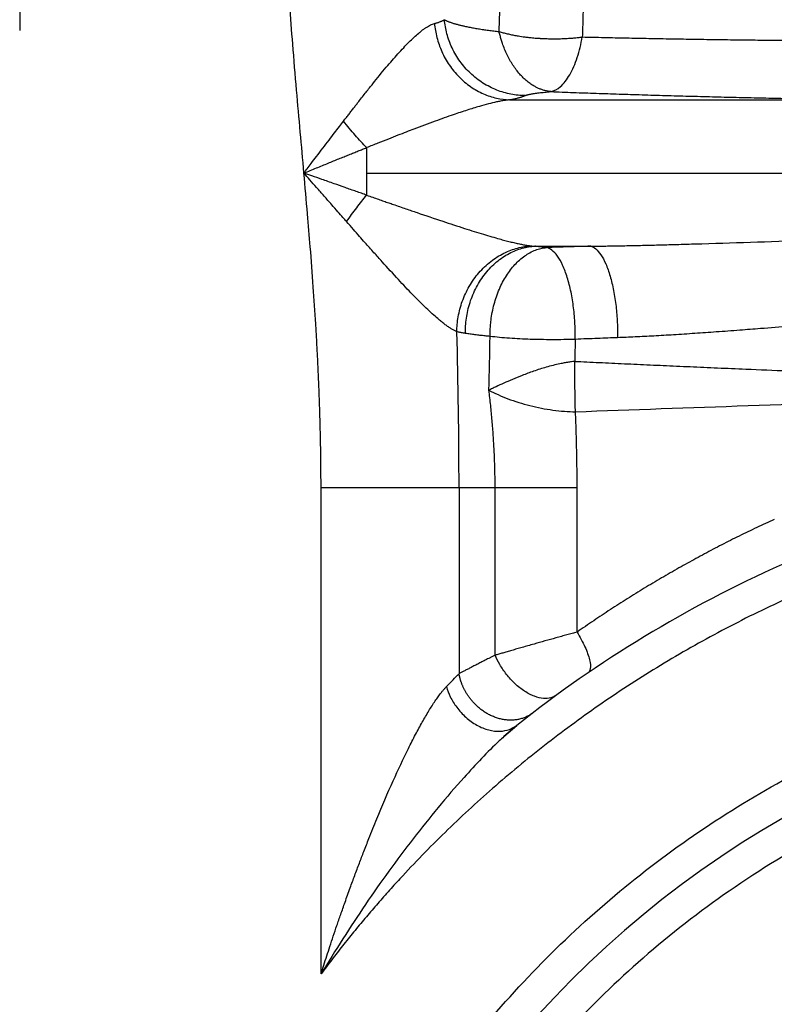
# Paper-space layout '630L' of a CAD drawing. Units: millimetres. Extents: x 14 to 193, y 16 to 290.
# Drawn here: x 117 to 122, y 158 to 164 of the extents above; entities that cross this region are included whole.
import ezdxf

# ---------------------------------------------------------------- set-up
doc = ezdxf.new("R2010")
doc.units = ezdxf.units.MM

psp = doc.layouts.new('630L')

# ---------------------------------------------------------------- linework, layer by layer
at = {"color": 7, "linetype": 'Continuous', "lineweight": 25}
for p, q in [((117.03073, 168.76508), (117.03073, 163.78253)), ((119.99993, 163.36233), (122.17887, 163.36233)), ((119.13387, 163.07258), (119.13387, 162.91838)), ((119.13387, 162.91838), (119.13387, 162.7843)), ((119.13387, 162.91838), (123.20302, 162.91838)), ((120.15388, 162.47443), (120.49223, 162.47443)), ((118.85741, 158.06226), (118.85741, 161.01171)), ((119.69407, 161.01171), (119.69412, 159.88226)), ((119.91282, 159.99421), (119.91283, 161.01173)), ((120.40988, 160.13459), (120.40987, 161.01175)), ((120.04388, 159.56852), (119.96661, 159.50033)), ((119.96661, 159.50033), (120.04388, 159.56852)), ((119.99976, 159.54381), (120.04388, 159.56852))]:
    psp.add_line(p, q, dxfattribs=at)
for radius, start, end in [(7.5, 114.018942, 128.43157), (6.125, 0, 180)]:
    psp.add_arc((124.70573, 153.69338), radius, start, end, dxfattribs=at)
for points, knots in [([(120.74071, 168.94472), (120.7407, 168.94468), (120.74067, 168.94459), (120.74056, 168.9439), (120.7404, 168.94279), (120.74018, 168.9412), (120.7399, 168.93913), (120.73957, 168.93655), (120.73918, 168.93344), (120.73814, 168.925), (120.73602, 168.90656), (120.73168, 168.86694), (120.72519, 168.80876), (120.71539, 168.7209), (120.70279, 168.60153), (120.68719, 168.44468), (120.66706, 168.23428), (120.64293, 167.95442), (120.61453, 167.58116), (120.58936, 167.21651), (120.56754, 166.85935), (120.54957, 166.53699), (120.53107, 166.17177), (120.51564, 165.83834), (120.50406, 165.5708), (120.49457, 165.34104), (120.4856, 165.11098), (120.4768, 164.86895), (120.46783, 164.60608), (120.46054, 164.38099), (120.45459, 164.19012), (120.45082, 164.06607), (120.4474, 163.95068), (120.44431, 163.84428), (120.4424, 163.77611), (120.44148, 163.74365)], [0, 0, 0, 0, 0.0059837, 0.0120473, 0.018191, 0.0244156, 0.0307215, 0.0371094, 0.0435801, 0.0501344, 0.082496, 0.1136819, 0.1522894, 0.1934192, 0.2430345, 0.2923094, 0.3446171, 0.4149852, 0.4864938, 0.566376, 0.6040708, 0.6561713, 0.7104943, 0.7573213, 0.7889137, 0.8131508, 0.843366, 0.8731894, 0.8998462, 0.9357166, 0.9507011, 0.9646277, 0.97749, 0.9892824, 1, 1, 1, 1]), ([(119.93685, 163.77632), (119.93758, 163.79584), (119.93905, 163.83488), (119.94129, 163.89319), (119.94354, 163.95132), (119.94583, 164.00924), (119.94813, 164.06697), (119.95046, 164.12448), (119.95282, 164.18178), (119.95521, 164.23886), (119.95762, 164.29573), (119.96181, 164.39365), (119.97086, 164.59414), (119.98359, 164.85501), (119.99884, 165.142), (120.01431, 165.41408), (120.02861, 165.64223), (120.0469, 165.91433), (120.06825, 166.20145), (120.09706, 166.55969), (120.12464, 166.8631), (120.16008, 167.2105), (120.19374, 167.49484), (120.22659, 167.74963), (120.25411, 167.9503), (120.2827, 168.13908), (120.30827, 168.29144), (120.32922, 168.41077), (120.34686, 168.50779), (120.36215, 168.5897), (120.37556, 168.65782), (120.38485, 168.70279), (120.39163, 168.73537), (120.39519, 168.75242), (120.39852, 168.76845), (120.40059, 168.77873), (120.40174, 168.78443), (120.40213, 168.78632), (120.40272, 168.78925), (120.40351, 168.79315), (120.40448, 168.79796), (120.40562, 168.80359), (120.4069, 168.80992), (120.40829, 168.81683), (120.40978, 168.82416), (120.41133, 168.83174), (120.41291, 168.83938), (120.41449, 168.84687), (120.41603, 168.85397), (120.41749, 168.86044), (120.4188, 168.86601), (120.41988, 168.87035), (120.42069, 168.87333), (120.42083, 168.87372), (120.4209, 168.87392)], [0, 0, 0, 0, 0.0065063, 0.0130121, 0.0195175, 0.0260224, 0.0325267, 0.0390306, 0.045534, 0.0520368, 0.058539, 0.0650407, 0.0857552, 0.1281647, 0.1574998, 0.1901655, 0.2295735, 0.2452181, 0.2975452, 0.3467898, 0.3997143, 0.43693, 0.5168217, 0.5519777, 0.5881747, 0.6447119, 0.6854245, 0.71034, 0.7500725, 0.7806688, 0.8021336, 0.8356253, 0.8454404, 0.8552541, 0.8652162, 0.875178, 0.875748, 0.8770669, 0.8791346, 0.8819511, 0.8855165, 0.8898308, 0.894894, 0.9007063, 0.9072677, 0.9145781, 0.9226375, 0.9314458, 0.9410026, 0.9513077, 0.9623607, 0.9741609, 0.9867076, 1, 1, 1, 1]), ([(118.75406, 162.91842), (118.74665, 163.00136), (118.73171, 163.16874), (118.70848, 163.4295), (118.68684, 163.68746), (118.66747, 163.94287), (118.65224, 164.18106), (118.64226, 164.38047), (118.63642, 164.53813), (118.63317, 164.65861), (118.63112, 164.77572), (118.63086, 164.85267), (118.63074, 164.89058)], [0, 0, 0, 0, 0.1263771, 0.255036, 0.3973177, 0.5192436, 0.6437781, 0.7595495, 0.8222443, 0.8832134, 0.9424631, 1, 1, 1, 1]), ([(118.99393, 163.23312), (118.99958, 163.24046), (119.01068, 163.25489), (119.02698, 163.27602), (119.04265, 163.29629), (119.05769, 163.31569), (119.07208, 163.33422), (119.09642, 163.36543), (119.12961, 163.40768), (119.18555, 163.47791), (119.25036, 163.55694), (119.31241, 163.62885), (119.35784, 163.6784), (119.39038, 163.7121), (119.42091, 163.7417), (119.4459, 163.76401), (119.46561, 163.78015), (119.48073, 163.79161), (119.49507, 163.8015), (119.50862, 163.80984), (119.52138, 163.81658), (119.53342, 163.82188), (119.54091, 163.82413), (119.54462, 163.82525)], [0, 0, 0, 0, 0.0282869, 0.0555637, 0.0818256, 0.1070686, 0.1312892, 0.1544844, 0.2300831, 0.2996151, 0.4400501, 0.5637675, 0.625739, 0.6839909, 0.7416093, 0.7962842, 0.8276506, 0.858182, 0.8879225, 0.91692, 0.9452269, 0.9728998, 1, 1, 1, 1]), ([(119.54462, 163.82525), (119.54743, 163.82601), (119.55307, 163.82754), (119.56103, 163.8299), (119.56867, 163.83234), (119.5759, 163.83485), (119.58273, 163.83742), (119.58914, 163.84007), (119.59507, 163.84278), (119.60057, 163.84555), (119.60379, 163.84744), (119.60541, 163.84838)], [0, 0, 0, 0, 0.1060085, 0.2134353, 0.3222219, 0.4323078, 0.543631, 0.6561276, 0.7697325, 0.8843792, 1, 1, 1, 1]), ([(119.54465, 163.82525), (119.54736, 163.79752), (119.55229, 163.76905), (119.56715, 163.71187), (119.5771, 163.68317), (119.60215, 163.6271), (119.61727, 163.59974), (119.65226, 163.54802), (119.67213, 163.52366), (119.71567, 163.47939), (119.73932, 163.45949), (119.78903, 163.42508), (119.81508, 163.41059), (119.86802, 163.38734), (119.89492, 163.37859), (119.94813, 163.36654), (119.97445, 163.36324), (119.99993, 163.36231)], [0, 0, 0, 0, 0.125, 0.125, 0.25, 0.25, 0.375, 0.375, 0.5, 0.5, 0.625, 0.625, 0.75, 0.75, 0.875, 0.875, 1, 1, 1, 1]), ([(120.0936, 163.38766), (120.06611, 163.38811), (120.03771, 163.39094), (119.98026, 163.40213), (119.95122, 163.4105), (119.89407, 163.4331), (119.86596, 163.44734), (119.81236, 163.48136), (119.78689, 163.50115), (119.74008, 163.54531), (119.71877, 163.56969), (119.68136, 163.62155), (119.66527, 163.64902), (119.63875, 163.70539), (119.62832, 163.73426), (119.61293, 163.79181), (119.60796, 163.82047), (119.6054, 163.84838)], [0, 0, 0, 0, 0.125, 0.125, 0.25, 0.25, 0.375, 0.375, 0.5, 0.5, 0.625, 0.625, 0.75, 0.75, 0.875, 0.875, 1, 1, 1, 1]), ([(119.6054, 163.84838), (119.60708, 163.84746), (119.61043, 163.84563), (119.61602, 163.8429), (119.62198, 163.84022), (119.62832, 163.83757), (119.63501, 163.83497), (119.64205, 163.8324), (119.64941, 163.82989), (119.65707, 163.82741), (119.66501, 163.82498), (119.67323, 163.82259), (119.6817, 163.82025), (119.6904, 163.81795), (119.69932, 163.8157), (119.70844, 163.8135), (119.71775, 163.81134), (119.73254, 163.80805), (119.75351, 163.80371), (119.78161, 163.79845), (119.81092, 163.79346), (119.84123, 163.78875), (119.87238, 163.78432), (119.90409, 163.78017), (119.92604, 163.7776), (119.93687, 163.77633)], [0, 0, 0, 0, 0.0344, 0.0683999, 0.1020015, 0.1352062, 0.1680156, 0.2004311, 0.2324543, 0.2640863, 0.295327, 0.3261753, 0.3566301, 0.3866905, 0.4163559, 0.4456257, 0.4744996, 0.5029774, 0.5789647, 0.6532846, 0.7259527, 0.7969808, 0.8663461, 0.934024, 1, 1, 1, 1]), ([(120.25076, 163.41197), (120.24723, 163.41236), (120.24022, 163.41313), (120.22981, 163.41489), (120.21961, 163.41707), (120.20964, 163.41967), (120.1999, 163.42265), (120.19043, 163.42598), (120.18121, 163.42963), (120.17227, 163.43357), (120.16361, 163.43775), (120.14945, 163.44521), (120.13049, 163.45684), (120.10644, 163.47482), (120.08362, 163.49517), (120.05389, 163.52641), (120.02663, 163.56241), (120.00205, 163.60305), (119.98525, 163.63537), (119.97025, 163.66918), (119.95859, 163.70013), (119.94966, 163.7277), (119.94277, 163.75165), (119.93883, 163.76805), (119.93685, 163.77632)], [0, 0, 0, 0, 0.0258703, 0.0513003, 0.0762687, 0.1007553, 0.1247421, 0.1482125, 0.1711515, 0.1935463, 0.2153854, 0.2366595, 0.3013951, 0.3618973, 0.4283319, 0.4899987, 0.6193974, 0.6841567, 0.7486408, 0.8126196, 0.875967, 0.9168494, 0.9580861, 1, 1, 1, 1]), ([(119.93685, 163.77632), (119.94085, 163.77515), (119.94886, 163.7728), (119.96122, 163.76943), (119.97381, 163.7662), (119.98663, 163.76311), (119.99967, 163.76016), (120.0129, 163.75735), (120.0263, 163.7547), (120.03985, 163.75219), (120.06171, 163.74843), (120.08713, 163.74466), (120.1187, 163.7408), (120.14247, 163.73845), (120.16102, 163.73687), (120.17155, 163.73618), (120.1768, 163.73579), (120.1794, 163.7356)], [0, 0, 0, 0, 0.0571606, 0.1142659, 0.1712894, 0.2282048, 0.2849861, 0.3416077, 0.3980444, 0.4542717, 0.5102653, 0.6662943, 0.7586414, 0.880311, 0.9404209, 0.9705408, 1, 1, 1, 1]), ([(120.1794, 163.7356), (120.17973, 163.73558), (120.18038, 163.73555), (120.18169, 163.73546), (120.18399, 163.73532), (120.1886, 163.73504), (120.19788, 163.73452), (120.21667, 163.73362), (120.24109, 163.73288), (120.27408, 163.73255), (120.30516, 163.73298), (120.33679, 163.7342), (120.36341, 163.73574), (120.38983, 163.73783), (120.41597, 163.74041), (120.43299, 163.74256), (120.44151, 163.74363)], [0, 0, 0, 0, 0.0037079, 0.0074176, 0.0148437, 0.0297221, 0.0595815, 0.119694, 0.241369, 0.3336978, 0.489756, 0.5907099, 0.6923578, 0.7945556, 0.8971539, 1, 1, 1, 1]), ([(120.25076, 163.41197), (120.26992, 163.41564), (120.28983, 163.4258), (120.32878, 163.46024), (120.34779, 163.48452), (120.38231, 163.5448), (120.3978, 163.58074), (120.42359, 163.65899), (120.4339, 163.70121), (120.44149, 163.74365)], [0, 0, 0, 0, 0.25, 0.25, 0.5, 0.5, 0.75, 0.75, 1, 1, 1, 1]), ([(120.44148, 163.74365), (120.46342, 163.74315), (120.5074, 163.74214), (120.5738, 163.74067), (120.64073, 163.73924), (120.70822, 163.73785), (120.77626, 163.73649), (120.84485, 163.73518), (120.91398, 163.7339), (120.98366, 163.73267), (121.05389, 163.73149), (121.12467, 163.73034), (121.19599, 163.72924), (121.26785, 163.72819), (121.35971, 163.72691), (121.47195, 163.72546), (121.60501, 163.72392), (121.73955, 163.72255), (121.87555, 163.72135), (122.013, 163.72034), (122.15185, 163.71949), (122.24512, 163.71909), (122.29192, 163.71888)], [0, 0, 0, 0, 0.0368018, 0.0737968, 0.1109854, 0.1483676, 0.1859439, 0.2237143, 0.2616792, 0.2998388, 0.3381931, 0.3767424, 0.4154867, 0.4544263, 0.4935612, 0.5644262, 0.6357866, 0.7076421, 0.7799921, 0.8528357, 0.926172, 1, 1, 1, 1]), ([(119.99993, 163.36233), (120.00363, 163.36307), (120.01102, 163.36455), (120.02149, 163.3668), (120.0315, 163.36906), (120.04101, 163.37133), (120.05003, 163.37362), (120.05855, 163.37592), (120.06658, 163.37824), (120.07411, 163.38057), (120.08113, 163.38292), (120.08768, 163.38529), (120.09162, 163.38687), (120.0936, 163.38766)], [0, 0, 0, 0, 0.09082, 0.1815582, 0.2722477, 0.3629214, 0.4536127, 0.544355, 0.6351816, 0.7261259, 0.8172215, 0.9085018, 1, 1, 1, 1]), ([(120.0936, 163.38766), (120.09477, 163.38813), (120.09712, 163.38907), (120.10126, 163.39045), (120.10584, 163.39182), (120.11091, 163.39318), (120.11646, 163.39453), (120.12249, 163.39586), (120.12899, 163.39718), (120.13598, 163.39848), (120.14345, 163.39977), (120.15305, 163.40131), (120.16513, 163.40307), (120.18012, 163.40502), (120.19616, 163.40689), (120.21328, 163.40867), (120.23138, 163.41038), (120.24429, 163.41144), (120.25076, 163.41197)], [0, 0, 0, 0, 0.0509301, 0.1016851, 0.1523137, 0.202865, 0.2533883, 0.3039334, 0.3545499, 0.4052873, 0.4561948, 0.5073214, 0.5907335, 0.6733052, 0.7552736, 0.8368814, 0.9183745, 1, 1, 1, 1]), ([(120.25076, 163.41197), (120.27355, 163.41112), (120.31915, 163.40942), (120.38781, 163.40694), (120.45667, 163.40451), (120.52577, 163.40214), (120.59508, 163.39981), (120.66463, 163.39754), (120.7344, 163.39533), (120.8044, 163.39316), (120.87464, 163.39105), (120.94512, 163.38899), (121.01583, 163.38699), (121.08679, 163.38504), (121.18196, 163.3825), (121.30159, 163.37947), (121.44598, 163.37604), (121.59106, 163.37284), (121.73687, 163.36987), (121.88343, 163.36712), (122.03073, 163.36458), (122.12946, 163.36308), (122.17886, 163.36233)], [0, 0, 0, 0, 0.0367374, 0.0734763, 0.1102201, 0.1469717, 0.1837345, 0.2205115, 0.2573061, 0.2941213, 0.3309605, 0.3678267, 0.4047233, 0.4416534, 0.4786203, 0.5529583, 0.6272993, 0.7016705, 0.7760989, 0.8506117, 0.9252363, 1, 1, 1, 1]), ([(119.99993, 163.36233), (119.99658, 163.36198), (119.9898, 163.36129), (119.97927, 163.35993), (119.96834, 163.35832), (119.95701, 163.35644), (119.94527, 163.35431), (119.93313, 163.35191), (119.90911, 163.34685), (119.87091, 163.33767), (119.81197, 163.32134), (119.74108, 163.29951), (119.65165, 163.26954), (119.54381, 163.23106), (119.44828, 163.19519), (119.37267, 163.16631), (119.32121, 163.14646), (119.26394, 163.1241), (119.2009, 163.09923), (119.15684, 163.08171), (119.13387, 163.07258)], [0, 0, 0, 0, 0.014633, 0.0295462, 0.044742, 0.0602227, 0.0759903, 0.0920469, 0.1083944, 0.1699047, 0.236702, 0.3237546, 0.4206617, 0.5452248, 0.6878826, 0.7380228, 0.7943355, 0.8567939, 0.9253631, 1, 1, 1, 1]), ([(118.75406, 162.91842), (118.76041, 162.92679), (118.77524, 162.94633), (118.80067, 162.97989), (118.83255, 163.02188), (118.8684, 163.06907), (118.90474, 163.1168), (118.93809, 163.16042), (118.96737, 163.19864), (118.98553, 163.22221), (118.99393, 163.23312)], [0, 0, 0, 0, 0.0791447, 0.1848367, 0.3173002, 0.4767849, 0.6325389, 0.7717742, 0.8943081, 1, 1, 1, 1]), ([(119.13387, 163.07256), (119.11133, 163.0959), (119.08789, 163.12134), (119.04068, 163.17535), (119.01692, 163.20391), (118.99395, 163.23312)], [0, 0, 0, 0, 0.5, 0.5, 1, 1, 1, 1]), ([(118.75406, 162.91842), (118.76687, 162.92363), (118.79208, 162.93389), (118.82927, 162.94905), (118.86524, 162.96372), (118.89997, 162.97788), (118.93347, 162.99154), (118.96574, 163.00467), (118.99677, 163.01727), (119.02657, 163.02935), (119.05515, 163.04091), (119.08249, 163.05193), (119.1086, 163.06244), (119.12558, 163.06925), (119.13387, 163.07258)], [0, 0, 0, 0, 0.1009052, 0.1986151, 0.2931297, 0.3844493, 0.4725738, 0.5575035, 0.6392385, 0.717779, 0.7931252, 0.8652772, 0.9342354, 1, 1, 1, 1]), ([(119.01226, 162.62371), (119.00491, 162.63206), (118.98755, 162.65177), (118.9575, 162.68598), (118.91947, 162.72928), (118.87639, 162.77851), (118.83245, 162.82885), (118.79174, 162.87541), (118.7661, 162.90467), (118.75406, 162.91842)], [0, 0, 0, 0, 0.0857702, 0.2025441, 0.3500504, 0.5279163, 0.7032179, 0.8605116, 1, 1, 1, 1]), ([(118.85741, 161.01171), (118.85735, 161.04033), (118.85723, 161.09784), (118.85638, 161.18453), (118.85506, 161.27209), (118.8532, 161.3605), (118.85082, 161.44976), (118.84792, 161.53989), (118.8445, 161.63087), (118.84056, 161.72271), (118.83609, 161.81541), (118.83111, 161.90897), (118.82309, 162.04638), (118.81061, 162.23354), (118.79369, 162.45599), (118.77448, 162.68635), (118.76133, 162.83578), (118.75406, 162.91842)], [0, 0, 0, 0, 0.0449364, 0.0903236, 0.1361629, 0.1824562, 0.2292047, 0.27641, 0.3240735, 0.3721966, 0.4207806, 0.4698268, 0.5193364, 0.6369529, 0.7644213, 0.8696996, 1, 1, 1, 1]), ([(119.13387, 162.78431), (119.12339, 162.78799), (119.10216, 162.79546), (119.06986, 162.80683), (119.03673, 162.81852), (118.99232, 162.8342), (118.93413, 162.85476), (118.86721, 162.87842), (118.80626, 162.9), (118.77014, 162.91275), (118.75406, 162.91842)], [0, 0, 0, 0, 0.0830149, 0.1682071, 0.255577, 0.3451249, 0.5192222, 0.7151825, 0.8731957, 1, 1, 1, 1]), ([(119.01229, 162.62371), (119.03248, 162.6526), (119.05319, 162.68095), (119.09416, 162.73493), (119.11441, 162.76055), (119.13387, 162.78432)], [0, 0, 0, 0, 0.5, 0.5, 1, 1, 1, 1]), ([(119.13387, 162.78431), (119.14621, 162.78), (119.17014, 162.77166), (119.20486, 162.75956), (119.2373, 162.74827), (119.26746, 162.73779), (119.31209, 162.72232), (119.36931, 162.70253), (119.46929, 162.66823), (119.5882, 162.62785), (119.70347, 162.59006), (119.78522, 162.56418), (119.84043, 162.54722), (119.89163, 162.53208), (119.93533, 162.51975), (119.97227, 162.50984), (120.00327, 162.50193), (120.03239, 162.49496), (120.05961, 162.48894), (120.08491, 162.48389), (120.10837, 162.47973), (120.12295, 162.47769), (120.13005, 162.47669)], [0, 0, 0, 0, 0.0352711, 0.068402, 0.0993866, 0.1282194, 0.1548958, 0.2274945, 0.2928199, 0.4434257, 0.5729376, 0.6318297, 0.6873348, 0.7394595, 0.7882165, 0.8227654, 0.8558586, 0.887508, 0.9177277, 0.9465348, 0.9739504, 1, 1, 1, 1]), ([(119.68085, 161.95605), (119.67849, 161.9571), (119.67373, 161.95921), (119.66628, 161.96295), (119.65857, 161.96715), (119.65056, 161.97183), (119.64227, 161.97698), (119.63368, 161.98261), (119.62481, 161.98871), (119.61565, 161.99529), (119.60619, 162.00235), (119.59646, 162.00987), (119.58643, 162.01786), (119.57612, 162.02633), (119.55807, 162.04154), (119.5312, 162.06532), (119.49432, 162.09985), (119.45441, 162.13889), (119.39859, 162.19551), (119.32305, 162.27559), (119.24464, 162.36147), (119.17686, 162.43722), (119.13129, 162.48856), (119.08975, 162.53563), (119.05253, 162.5779), (119.02616, 162.60789), (119.01226, 162.62371)], [0, 0, 0, 0, 0.0142867, 0.0287508, 0.0434028, 0.0582529, 0.0733104, 0.0885841, 0.1040825, 0.1198131, 0.1357834, 0.1519999, 0.1684691, 0.1851967, 0.202188, 0.2552844, 0.3116511, 0.3713771, 0.4345185, 0.5581563, 0.6989242, 0.7682823, 0.8446356, 0.8904301, 0.9422388, 1, 1, 1, 1]), ([(120.49224, 162.47443), (120.52263, 162.47485), (120.58398, 162.4757), (120.67686, 162.47739), (120.77141, 162.47937), (120.86764, 162.48166), (120.96554, 162.48421), (121.06511, 162.487), (121.24443, 162.49232), (121.5053, 162.50079), (121.80997, 162.51082), (122.07923, 162.51907), (122.31045, 162.52543), (122.54085, 162.53078), (122.77046, 162.53487), (122.9993, 162.5377), (123.15167, 162.53834), (123.22771, 162.53866)], [0, 0, 0, 0, 0.0335069, 0.067613, 0.102318, 0.137622, 0.173525, 0.2100271, 0.2471284, 0.3706603, 0.4965972, 0.5813906, 0.665806, 0.7498584, 0.8335637, 0.9169386, 1, 1, 1, 1]), ([(119.68097, 161.95606), (119.68123, 161.98531), (119.68386, 162.01577), (119.69468, 162.07773), (119.70287, 162.10922), (119.7252, 162.17138), (119.73932, 162.20203), (119.77316, 162.26043), (119.79286, 162.28817), (119.83673, 162.33885), (119.86089, 162.36179), (119.91201, 162.40161), (119.93896, 162.41849), (119.99381, 162.44576), (120.0217, 162.45616), (120.07675, 162.4708), (120.1039, 162.47506), (120.13005, 162.4767)], [0, 0, 0, 0, 0.125, 0.125, 0.25, 0.25, 0.375, 0.375, 0.5, 0.5, 0.625, 0.625, 0.75, 0.75, 0.875, 0.875, 1, 1, 1, 1]), ([(119.7325, 161.94583), (119.73218, 161.97541), (119.73408, 162.00629), (119.74321, 162.06922), (119.75045, 162.10128), (119.77067, 162.16463), (119.78366, 162.19592), (119.81508, 162.25557), (119.83352, 162.28391), (119.87482, 162.33567), (119.89766, 162.35908), (119.94615, 162.39962), (119.97177, 162.41675), (120.024, 162.44426), (120.05058, 162.45464), (120.10306, 162.46906), (120.12895, 162.47309), (120.15388, 162.47443)], [0, 0, 0, 0, 0.125, 0.125, 0.25, 0.25, 0.375, 0.375, 0.5, 0.5, 0.625, 0.625, 0.75, 0.75, 0.875, 0.875, 1, 1, 1, 1]), ([(119.88262, 161.92751), (119.88259, 161.93286), (119.88253, 161.94357), (119.88289, 161.95973), (119.8836, 161.97601), (119.88468, 161.99242), (119.88615, 162.00899), (119.88918, 162.03618), (119.89522, 162.07475), (119.90619, 162.12261), (119.92061, 162.17001), (119.9435, 162.22923), (119.97932, 162.29732), (120.02249, 162.3538), (120.06114, 162.39186), (120.09164, 162.41607), (120.1243, 162.43642), (120.15134, 162.44891), (120.17333, 162.45659), (120.1894, 162.46108), (120.2068, 162.46477), (120.21883, 162.46614), (120.22504, 162.46684)], [0, 0, 0, 0, 0.0202578, 0.0406052, 0.0610909, 0.0817608, 0.1026584, 0.123824, 0.185017, 0.2501009, 0.3108591, 0.3763779, 0.5000079, 0.623637, 0.6844009, 0.7499118, 0.8100589, 0.8761857, 0.9036027, 0.9334668, 0.9656495, 1, 1, 1, 1]), ([(120.13005, 162.47669), (120.13251, 162.47639), (120.13749, 162.47578), (120.14545, 162.47503), (120.15104, 162.47464), (120.15388, 162.47443)], [0, 0, 0, 0, 0.32365049, 0.65676875, 1, 1, 1, 1]), ([(120.22504, 162.46684), (120.22167, 162.46713), (120.21493, 162.46771), (120.20522, 162.4686), (120.19583, 162.46951), (120.18676, 162.47045), (120.17803, 162.47141), (120.16963, 162.4724), (120.16154, 162.4734), (120.15644, 162.47409), (120.15388, 162.47443)], [0, 0, 0, 0, 0.1254319, 0.2505032, 0.375332, 0.5000371, 0.6247375, 0.7495525, 0.8746007, 1, 1, 1, 1]), ([(120.49224, 162.47443), (120.4699, 162.47383), (120.42522, 162.47261), (120.35836, 162.47073), (120.29162, 162.46881), (120.24723, 162.4675), (120.22504, 162.46684)], [0, 0, 0, 0, 0.2499828, 0.4999665, 0.749967, 1, 1, 1, 1]), ([(120.3983, 161.90983), (120.39875, 161.93959), (120.39827, 161.97083), (120.39506, 162.03491), (120.39233, 162.06774), (120.3844, 162.13304), (120.3792, 162.1655), (120.36645, 162.22776), (120.35889, 162.25755), (120.34185, 162.31233), (120.33237, 162.33732), (120.31217, 162.381), (120.30146, 162.39969), (120.27959, 162.43019), (120.26844, 162.44201), (120.2464, 162.45909), (120.23552, 162.46437), (120.22504, 162.46684)], [0, 0, 0, 0, 0.125, 0.125, 0.25, 0.25, 0.375, 0.375, 0.5, 0.5, 0.625, 0.625, 0.75, 0.75, 0.875, 0.875, 1, 1, 1, 1]), ([(120.49224, 162.47443), (120.50209, 162.47194), (120.51232, 162.46665), (120.53303, 162.44959), (120.5435, 162.43779), (120.56403, 162.40738), (120.57408, 162.38877), (120.59303, 162.34528), (120.60193, 162.32042), (120.61792, 162.26591), (120.62501, 162.23628), (120.63699, 162.17435), (120.64187, 162.14207), (120.64934, 162.0771), (120.65193, 162.04442), (120.65499, 161.98062), (120.65547, 161.9495), (120.65508, 161.91984)], [0, 0, 0, 0, 0.125, 0.125, 0.25, 0.25, 0.375, 0.375, 0.5, 0.5, 0.625, 0.625, 0.75, 0.75, 0.875, 0.875, 1, 1, 1, 1]), ([(123.25931, 162.07364), (123.23829, 162.07334), (123.19611, 162.07271), (123.13269, 162.07145), (123.06891, 162.06994), (123.00479, 162.06816), (122.94031, 162.06611), (122.87549, 162.0638), (122.76593, 162.05948), (122.60842, 162.05205), (122.41433, 162.04092), (122.22179, 162.02825), (121.98679, 162.01136), (121.75097, 161.99288), (121.53892, 161.97619), (121.38977, 161.9646), (121.25738, 161.95471), (121.12344, 161.94524), (120.99747, 161.93704), (120.87661, 161.93001), (120.76325, 161.92418), (120.69035, 161.92125), (120.65508, 161.91983)], [0, 0, 0, 0, 0.0237066, 0.047565, 0.071575, 0.0957364, 0.1200491, 0.1445129, 0.1691275, 0.2441998, 0.3233357, 0.3901792, 0.4642169, 0.5927698, 0.6618826, 0.7098084, 0.7660524, 0.8161424, 0.8663423, 0.9137091, 0.9582569, 1, 1, 1, 1]), ([(119.73256, 161.94583), (119.72858, 161.94647), (119.72075, 161.94774), (119.70973, 161.94977), (119.69944, 161.95183), (119.68986, 161.95392), (119.6839, 161.95535), (119.68097, 161.95606)], [0, 0, 0, 0, 0.2137029, 0.4206048, 0.6206483, 0.8137903, 1, 1, 1, 1]), ([(119.88263, 161.92751), (119.87743, 161.92802), (119.8669, 161.92904), (119.8514, 161.93062), (119.83593, 161.93228), (119.82058, 161.934), (119.80535, 161.93579), (119.79028, 161.93766), (119.77541, 161.93959), (119.76078, 161.9416), (119.74637, 161.94368), (119.73715, 161.94511), (119.7325, 161.94583)], [0, 0, 0, 0, 0.0916459, 0.1851469, 0.2805022, 0.3777114, 0.4767756, 0.577697, 0.6804781, 0.7851209, 0.8916275, 1, 1, 1, 1]), ([(120.1258, 161.90986), (120.08438, 161.91128), (120.04169, 161.91342), (119.95874, 161.91931), (119.91854, 161.92306), (119.88262, 161.92751)], [0, 0, 0, 0, 0.5, 0.5, 1, 1, 1, 1]), ([(120.39831, 161.90982), (120.35226, 161.90818), (120.30459, 161.90745), (120.21205, 161.90758), (120.16723, 161.90844), (120.1258, 161.90986)], [0, 0, 0, 0, 0.5, 0.5, 1, 1, 1, 1]), ([(120.65508, 161.91983), (120.63565, 161.9191), (120.59542, 161.91759), (120.53318, 161.91519), (120.467, 161.91259), (120.42165, 161.91076), (120.39831, 161.90983)], [0, 0, 0, 0, 0.2262993, 0.4684314, 0.7263488, 1, 1, 1, 1]), ([(120.39572, 161.77645), (120.39146, 161.7759), (120.38298, 161.77481), (120.37015, 161.77299), (120.35731, 161.77102), (120.34446, 161.76889), (120.33162, 161.76662), (120.31879, 161.76418), (120.2965, 161.75967), (120.26414, 161.75219), (120.22343, 161.74123), (120.18366, 161.72918), (120.13486, 161.71299), (120.07842, 161.69201), (120.01818, 161.66731), (119.9653, 161.64404), (119.92549, 161.62637), (119.8994, 161.61357), (119.88527, 161.60621), (119.87842, 161.60241), (119.87554, 161.60082)], [0, 0, 0, 0, 0.0230038, 0.0458814, 0.0686382, 0.0912793, 0.1138099, 0.1362351, 0.1585604, 0.2304842, 0.3050823, 0.3718488, 0.4412802, 0.5678326, 0.6850037, 0.7933708, 0.8959041, 0.9476826, 0.9780199, 1, 1, 1, 1]), ([(120.39572, 161.77645), (120.42023, 161.77526), (120.46954, 161.77289), (120.54415, 161.76934), (120.61977, 161.76578), (120.69642, 161.76221), (120.7741, 161.75863), (120.85281, 161.75504), (120.93257, 161.75144), (121.01336, 161.74783), (121.0952, 161.74421), (121.17808, 161.74058), (121.262, 161.73694), (121.34698, 161.73329), (121.57261, 161.7237), (121.95701, 161.70792), (122.48547, 161.68727), (123.03862, 161.66653), (123.44218, 161.65181), (123.71445, 161.64202), (123.83405, 161.63773), (123.96111, 161.6332), (124.09564, 161.62842), (124.23763, 161.62338), (124.38706, 161.6181), (124.54392, 161.61258), (124.65098, 161.60882), (124.70573, 161.60689)], [0, 0, 0, 0, 0.0178386, 0.0358804, 0.0541257, 0.0725747, 0.0912277, 0.110085, 0.1291467, 0.1484131, 0.1678844, 0.1875606, 0.2074421, 0.2275288, 0.2478209, 0.3671165, 0.497611, 0.6152623, 0.7485975, 0.7741511, 0.8013824, 0.8302918, 0.8608796, 0.8931454, 0.9270885, 0.9627074, 1, 1, 1, 1]), ([(119.9128, 161.01173), (119.91275, 161.02658), (119.91264, 161.05632), (119.9119, 161.10099), (119.91075, 161.14579), (119.90915, 161.19072), (119.90711, 161.23578), (119.90463, 161.28097), (119.90172, 161.32629), (119.89839, 161.37173), (119.89464, 161.4173), (119.89048, 161.463), (119.88591, 161.50883), (119.88096, 161.5548), (119.87735, 161.58546), (119.87554, 161.60082)], [0, 0, 0, 0, 0.0753954, 0.1510195, 0.2268793, 0.3029819, 0.3793343, 0.4559435, 0.5328165, 0.6099604, 0.6873825, 0.7650899, 0.8430902, 0.921391, 1, 1, 1, 1]), ([(119.87554, 161.60082), (119.89277, 161.59268), (119.91112, 161.58341), (119.94967, 161.56596), (119.96987, 161.55763), (120.03265, 161.53385), (120.07742, 161.51968), (120.16947, 161.49642), (120.21674, 161.48732), (120.31018, 161.47479), (120.35635, 161.47134), (120.40017, 161.47047)], [0, 0, 0, 0, 0.125, 0.125, 0.25, 0.25, 0.5, 0.5, 0.75, 0.75, 1, 1, 1, 1]), ([(120.40017, 161.47047), (120.74373, 161.48358), (121.09307, 161.49597), (121.80033, 161.51981), (122.15825, 161.53125), (122.8796, 161.55354), (123.24296, 161.56438), (123.97249, 161.58578), (124.33876, 161.59633), (124.70573, 161.60689)], [0, 0, 0, 0, 0.25, 0.25, 0.5, 0.5, 0.75, 0.75, 1, 1, 1, 1]), ([(120.40987, 161.01175), (120.40982, 161.03305), (120.40972, 161.07583), (120.40908, 161.14027), (120.40808, 161.20526), (120.40669, 161.2708), (120.40492, 161.33687), (120.40278, 161.4035), (120.40104, 161.44808), (120.40017, 161.47047)], [0, 0, 0, 0, 0.1392523, 0.2796972, 0.4213403, 0.564187, 0.7082424, 0.8535118, 1, 1, 1, 1]), ([(118.85741, 161.01171), (118.94275, 161.01171), (119.11345, 161.01171), (119.34995, 161.01171), (119.55525, 161.01171), (119.6478, 161.01171), (119.69407, 161.01171)], [0, 0, 0, 0, 0.2499994, 0.499998, 0.7499983, 1, 1, 1, 1]), ([(130.55405, 158.06226), (130.54155, 158.07892), (130.51654, 158.11222), (130.4785, 158.16175), (130.44008, 158.21096), (130.40125, 158.25983), (130.362, 158.30836), (130.32234, 158.35655), (130.28227, 158.40439), (130.24178, 158.4519), (130.20089, 158.49906), (130.15959, 158.54588), (130.11787, 158.59236), (130.00165, 158.71966), (129.80482, 158.92222), (129.5126, 159.19223), (129.20179, 159.44937), (128.92594, 159.65265), (128.69677, 159.807), (128.45811, 159.95794), (128.14835, 160.13544), (127.76031, 160.32836), (127.35618, 160.50001), (126.93769, 160.64858), (126.50681, 160.77248), (126.06573, 160.87035), (125.61683, 160.94107), (125.16262, 160.98384), (124.70573, 160.99815), (124.24884, 160.98384), (123.79463, 160.94107), (123.34573, 160.87035), (122.90465, 160.77248), (122.47377, 160.64858), (122.05528, 160.50001), (121.65115, 160.32836), (121.26311, 160.13544), (120.95335, 159.95795), (120.71469, 159.807), (120.48554, 159.65266), (120.20968, 159.44938), (119.89887, 159.19224), (119.60664, 158.92223), (119.39945, 158.709), (119.26363, 158.55933), (119.19287, 158.47901), (119.12332, 158.3977), (119.05497, 158.31538), (118.98785, 158.23205), (118.92185, 158.14777), (118.87889, 158.09077), (118.85741, 158.06226)], [0, 0, 0, 0, 0.0046056, 0.0092095, 0.0138122, 0.0184138, 0.0230148, 0.0276155, 0.0322162, 0.0368172, 0.041419, 0.0460218, 0.050626, 0.0552319, 0.0841437, 0.1130574, 0.1431848, 0.173314, 0.188798, 0.2042839, 0.2357611, 0.2677063, 0.3000726, 0.3328087, 0.3658596, 0.3991666, 0.4326684, 0.4663013, 0.5000002, 0.533699, 0.5673319, 0.6008337, 0.6341407, 0.6671916, 0.6999277, 0.732294, 0.7642392, 0.7957164, 0.8112004, 0.8266863, 0.8568137, 0.8869429, 0.9158547, 0.9447685, 0.9526627, 0.9605528, 0.9684404, 0.9763272, 0.9842149, 0.9921053, 1, 1, 1, 1]), ([(119.91283, 161.01173), (119.94635, 161.01173), (119.98368, 161.01173), (120.06339, 161.01173), (120.10576, 161.01174), (120.1926, 161.01174), (120.23707, 161.01174), (120.32499, 161.01174), (120.36844, 161.01174), (120.40987, 161.01175)], [0, 0, 0, 0, 0.25, 0.25, 0.5, 0.5, 0.75, 0.75, 1, 1, 1, 1]), ([(121.60524, 160.81799), (121.58739, 160.80979), (121.55166, 160.79339), (121.49835, 160.76828), (121.44521, 160.74277), (121.39225, 160.71683), (121.33949, 160.69046), (121.28691, 160.66368), (121.23451, 160.63647), (121.18231, 160.60884), (121.1303, 160.58079), (121.07847, 160.55231), (121.00869, 160.51326), (120.92134, 160.463), (120.817, 160.40071), (120.71365, 160.33675), (120.61132, 160.27108), (120.50989, 160.20385), (120.44324, 160.1577), (120.40988, 160.13459)], [0, 0, 0, 0, 0.0423829, 0.0848059, 0.1272712, 0.169781, 0.2123375, 0.2549429, 0.2975994, 0.3403091, 0.3830743, 0.425897, 0.4687795, 0.5569439, 0.6452327, 0.7336645, 0.8222576, 0.91103, 1, 1, 1, 1]), ([(120.40988, 160.13459), (120.4049, 160.13325), (120.39488, 160.13053), (120.37957, 160.12637), (120.36394, 160.12211), (120.34799, 160.11774), (120.33175, 160.11327), (120.31521, 160.1087), (120.2984, 160.10402), (120.26502, 160.09464), (120.21478, 160.08056), (120.15807, 160.06453), (120.11229, 160.05144), (120.07745, 160.04154), (120.04468, 160.03221), (120.01405, 160.02346), (119.98558, 160.01529), (119.95929, 160.00771), (119.93506, 160.00068), (119.92011, 159.99633), (119.91282, 159.99421)], [0, 0, 0, 0, 0.0298628, 0.0601033, 0.0907219, 0.1217189, 0.1530945, 0.1848492, 0.2169831, 0.2494965, 0.3757062, 0.5019276, 0.5733125, 0.6420851, 0.7082474, 0.7718018, 0.8327511, 0.8910981, 0.9468464, 1, 1, 1, 1]), ([(120.40991, 160.13459), (120.42781, 160.10488), (120.44415, 160.07407), (120.47001, 160.01629), (120.47948, 159.98944), (120.49026, 159.94449), (120.4916, 159.92641), (120.48784, 159.89995), (120.48279, 159.89151), (120.47597, 159.88685)], [0, 0, 0, 0, 0.25, 0.25, 0.5, 0.5, 0.75, 0.75, 1, 1, 1, 1]), ([(118.38073, 153.69338), (118.38078, 153.71201), (118.38088, 153.74928), (118.38164, 153.80516), (118.38287, 153.86102), (118.3846, 153.91686), (118.38682, 153.97268), (118.38953, 154.02848), (118.39274, 154.08425), (118.39644, 154.14001), (118.40063, 154.19574), (118.41182, 154.32874), (118.43524, 154.53858), (118.48077, 154.82654), (118.54014, 155.11488), (118.61432, 155.40524), (118.70294, 155.69417), (118.84205, 156.08024), (119.05367, 156.55537), (119.36644, 157.10399), (119.73666, 157.62416), (120.16005, 158.10703), (120.63059, 158.5448), (121.1408, 158.93097), (121.68212, 159.26076), (122.24538, 159.53121), (122.8213, 159.74128), (123.40087, 159.89172), (123.97583, 159.98485), (124.54218, 160.02452), (125.10635, 160.01407), (125.67576, 159.95255), (126.25361, 159.83576), (126.83271, 159.6605), (127.40443, 159.42509), (127.95963, 159.12951), (128.48899, 158.77561), (128.98355, 158.3671), (129.43514, 157.90954), (129.83687, 157.41), (130.1834, 156.87681), (130.42409, 156.41033), (130.58659, 156.02852), (130.69263, 155.74122), (130.78402, 155.45133), (130.86022, 155.16216), (130.92221, 154.87232), (130.95939, 154.64785), (130.98085, 154.48809), (130.99207, 154.3938), (131.00188, 154.29938), (131.01024, 154.20482), (131.01729, 154.11012), (131.02078, 154.0469), (131.02253, 154.01529)], [0, 0, 0, 0, 0.0028606, 0.0057203, 0.0085794, 0.011438, 0.0142964, 0.0171549, 0.0200137, 0.0228729, 0.0257328, 0.0285936, 0.0433623, 0.0581324, 0.0733343, 0.0885376, 0.1041224, 0.1197084, 0.151515, 0.1838288, 0.216498, 0.2493601, 0.2822468, 0.314989, 0.3474222, 0.3793908, 0.4107529, 0.4413831, 0.4711747, 0.500041, 0.5284233, 0.5576871, 0.5878422, 0.6187935, 0.6504263, 0.682608, 0.7151904, 0.7480137, 0.7809107, 0.8137121, 0.8462515, 0.8783703, 0.8941503, 0.9099316, 0.9253625, 0.9407948, 0.9558206, 0.9708478, 0.9757081, 0.9805663, 0.9854235, 0.9902808, 0.9951393, 1, 1, 1, 1]), ([(119.91282, 159.99421), (119.90757, 159.99159), (119.89717, 159.98639), (119.88201, 159.97878), (119.86735, 159.97139), (119.85319, 159.96422), (119.83953, 159.95728), (119.82635, 159.95057), (119.81365, 159.94408), (119.80142, 159.93781), (119.78603, 159.92991), (119.76786, 159.92055), (119.74745, 159.91), (119.72837, 159.90011), (119.71052, 159.89082), (119.69956, 159.8851), (119.69412, 159.88226)], [0, 0, 0, 0, 0.060449, 0.1199648, 0.1785489, 0.236203, 0.2929289, 0.3487283, 0.4036031, 0.4575554, 0.5105872, 0.6118503, 0.7114052, 0.8092693, 0.9054611, 1, 1, 1, 1]), ([(120.2848, 159.75188), (120.27525, 159.74491), (120.26386, 159.73929), (120.23729, 159.7323), (120.2221, 159.73096), (120.18849, 159.73384), (120.17008, 159.73809), (120.13153, 159.75267), (120.11141, 159.763), (120.07155, 159.78897), (120.05183, 159.80459), (120.01479, 159.83925), (119.9975, 159.85826), (119.96662, 159.89738), (119.95305, 159.91747), (119.92997, 159.9568), (119.92046, 159.97602), (119.9128, 159.99421)], [0, 0, 0, 0, 0.125, 0.125, 0.25, 0.25, 0.375, 0.375, 0.5, 0.5, 0.625, 0.625, 0.75, 0.75, 0.875, 0.875, 1, 1, 1, 1]), ([(120.14087, 159.64418), (120.13806, 159.64209), (120.13238, 159.63786), (120.1234, 159.63205), (120.11401, 159.6266), (120.10419, 159.62159), (120.09398, 159.61703), (120.08339, 159.61297), (120.07245, 159.60942), (120.06118, 159.60642), (120.04962, 159.60398), (120.03781, 159.60213), (120.02577, 159.60087), (120.01355, 159.60023), (120.00118, 159.6002), (119.98872, 159.60079), (119.97621, 159.60199), (119.96368, 159.60381), (119.95119, 159.60622), (119.93877, 159.60921), (119.92647, 159.61276), (119.91432, 159.61685), (119.90236, 159.62145), (119.89064, 159.62654), (119.87918, 159.63207), (119.868, 159.63803), (119.85714, 159.64436), (119.84663, 159.65104), (119.83646, 159.65803), (119.82668, 159.66529), (119.81728, 159.67279), (119.80828, 159.68049), (119.79967, 159.68836), (119.79148, 159.69636), (119.78369, 159.70445), (119.77631, 159.71262), (119.76932, 159.72083), (119.76274, 159.72905), (119.75653, 159.73727), (119.75071, 159.74544), (119.74526, 159.75357), (119.74016, 159.76162), (119.7354, 159.76958), (119.73098, 159.77744), (119.72687, 159.78518), (119.72307, 159.79279), (119.71956, 159.80025), (119.71632, 159.80757), (119.71334, 159.81473), (119.71061, 159.82173), (119.70812, 159.82857), (119.70584, 159.83523), (119.70377, 159.84172), (119.7019, 159.84803), (119.70021, 159.85417), (119.69869, 159.86013), (119.69733, 159.86591), (119.69611, 159.87152), (119.69503, 159.87695), (119.6944, 159.88051), (119.69409, 159.88226)], [0, 0, 0, 0, 0.01985727, 0.03999914, 0.06040972, 0.08107154, 0.10196556, 0.12307127, 0.14436672, 0.16582868, 0.18743271, 0.20915332, 0.23096413, 0.25283802, 0.27474736, 0.29666414, 0.31856024, 0.34040757, 0.36217832, 0.38384512, 0.40538126, 0.42676085, 0.44795896, 0.46895183, 0.48971692, 0.51023311, 0.53048067, 0.55044143, 0.57009879, 0.58943772, 0.60844481, 0.62710822, 0.64541768, 0.66336446, 0.68094127, 0.69814225, 0.71496288, 0.73139989, 0.74745119, 0.76311581, 0.77839376, 0.79328599, 0.8077943, 0.82192123, 0.83567, 0.84904445, 0.86204892, 0.87468821, 0.88696754, 0.89889242, 0.91046866, 0.92170229, 0.93259952, 0.94316666, 0.95341015, 0.96333648, 0.97295214, 0.98226364, 0.99127745, 1, 1, 1, 1]), ([(118.85741, 158.06226), (118.86299, 158.07976), (118.87446, 158.11579), (118.89245, 158.17126), (118.91165, 158.22972), (118.93214, 158.29114), (118.95395, 158.3555), (118.97765, 158.42426), (119.00447, 158.50061), (119.03279, 158.57954), (119.06175, 158.65853), (119.08933, 158.73197), (119.11797, 158.80675), (119.15299, 158.89644), (119.21113, 159.04034), (119.28969, 159.22411), (119.36909, 159.39385), (119.42883, 159.51133), (119.47014, 159.58761), (119.51002, 159.6562), (119.54241, 159.70696), (119.56734, 159.74257), (119.58246, 159.7627), (119.59534, 159.77871), (119.6061, 159.7914), (119.61357, 159.7994), (119.61741, 159.80352)], [0, 0, 0, 0, 0.0278768, 0.0573825, 0.088518, 0.1212844, 0.1556824, 0.1917105, 0.2317448, 0.2786498, 0.3191991, 0.3597601, 0.3981278, 0.4413057, 0.5067694, 0.6356949, 0.7489225, 0.7993365, 0.8457398, 0.8896687, 0.9312065, 0.949339, 0.9675132, 0.9776793, 0.9885101, 1, 1, 1, 1]), ([(130.63073, 153.69338), (130.63068, 153.71218), (130.63057, 153.74978), (130.62974, 153.80616), (130.62841, 153.8625), (130.62654, 153.9188), (130.62413, 153.97507), (130.62119, 154.03131), (130.61771, 154.08751), (130.61369, 154.14367), (130.60915, 154.1998), (130.60406, 154.25589), (130.59844, 154.31195), (130.59229, 154.36797), (130.5856, 154.42396), (130.57156, 154.53276), (130.54697, 154.69396), (130.5057, 154.91099), (130.45527, 155.13076), (130.39392, 155.35736), (130.32214, 155.58586), (130.20852, 155.9014), (130.03438, 156.30218), (129.77165, 156.78332), (129.44772, 157.26218), (129.05875, 157.72894), (128.60274, 158.17217), (128.08013, 158.57916), (127.49439, 158.93657), (126.85235, 159.23128), (126.16426, 159.45147), (125.44349, 159.58768), (124.70573, 159.63379), (123.96797, 159.58768), (123.2472, 159.45147), (122.55911, 159.23128), (121.91707, 158.93657), (121.33133, 158.57916), (120.80872, 158.17217), (120.35271, 157.72894), (119.96374, 157.26218), (119.63981, 156.78332), (119.37708, 156.30218), (119.20295, 155.90141), (119.08933, 155.58587), (119.01755, 155.35737), (118.95619, 155.13077), (118.90577, 154.91101), (118.86449, 154.69397), (118.83778, 154.51883), (118.82061, 154.38202), (118.80996, 154.28396), (118.80094, 154.1858), (118.79357, 154.08753), (118.78783, 153.98915), (118.78376, 153.89066), (118.78121, 153.79206), (118.78089, 153.72628), (118.78073, 153.69338)], [0, 0, 0, 0, 0.0030317, 0.0060619, 0.0090906, 0.0121183, 0.0151452, 0.0181715, 0.0211976, 0.0242236, 0.02725, 0.0302769, 0.0333047, 0.0363336, 0.0393639, 0.0423958, 0.0540218, 0.0656492, 0.0780081, 0.0903684, 0.1034909, 0.1166147, 0.1444299, 0.1738495, 0.2048799, 0.2374975, 0.2716432, 0.3072172, 0.3440759, 0.382031, 0.420852, 0.4602727, 0.5000002, 0.5397276, 0.5791483, 0.6179694, 0.6559244, 0.6927831, 0.7283571, 0.7625028, 0.7951204, 0.8261508, 0.8555704, 0.8833856, 0.8965081, 0.9096319, 0.9219909, 0.9343512, 0.9459772, 0.9576045, 0.962909, 0.968209, 0.9735062, 0.9788019, 0.9840977, 0.989395, 0.9946953, 1, 1, 1, 1])]:
    psp.add_open_spline(points, degree=3, knots=knots, dxfattribs=at)
for points in [[(119.69406, 161.01171), (119.69399, 161.32733), (119.68921, 161.64297), (119.68085, 161.95605)], [(119.87554, 161.60082), (119.87781, 161.70996), (119.88016, 161.81889), (119.88262, 161.92751)], [(120.39831, 161.90983), (120.39744, 161.86548), (120.39658, 161.82102), (120.39572, 161.77645)], [(120.40017, 161.47047), (120.39689, 161.5726), (120.39539, 161.67485), (120.39572, 161.77645)], [(119.69407, 161.01171), (119.74945, 161.01172), (119.82403, 161.01172), (119.91283, 161.01173)], [(119.61741, 159.80352), (119.64531, 159.83265), (119.67113, 159.85905), (119.69413, 159.88226)]]:
    psp.add_open_spline(points, degree=3, dxfattribs=at)
at = {"color": 8, "linetype": 'Continuous', "lineweight": 25}
for points, knots in [([(119.61741, 159.80352), (119.62446, 159.78303), (119.63936, 159.73977), (119.67952, 159.6755), (119.73434, 159.61517), (119.80157, 159.56686), (119.87327, 159.53776), (119.94207, 159.52867), (119.981, 159.53888), (119.99976, 159.54381)], [0, 0, 0, 0, 0.1221849, 0.258023, 0.4049871, 0.55855, 0.7127705, 0.8615484, 1, 1, 1, 1]), ([(119.96661, 159.50033), (119.9571, 159.49204), (119.91061, 159.45155), (119.82988, 159.36738), (119.65117, 159.17517), (119.41106, 158.88199), (119.12052, 158.48426), (118.94541, 158.20341), (118.85741, 158.06226)], [0, 0, 0, 0, 0.02190028, 0.10699987, 0.19378349, 0.45883427, 0.72801601, 1, 1, 1, 1])]:
    psp.add_open_spline(points, degree=3, knots=knots, dxfattribs=at)

doc.saveas('drawing.dxf')
